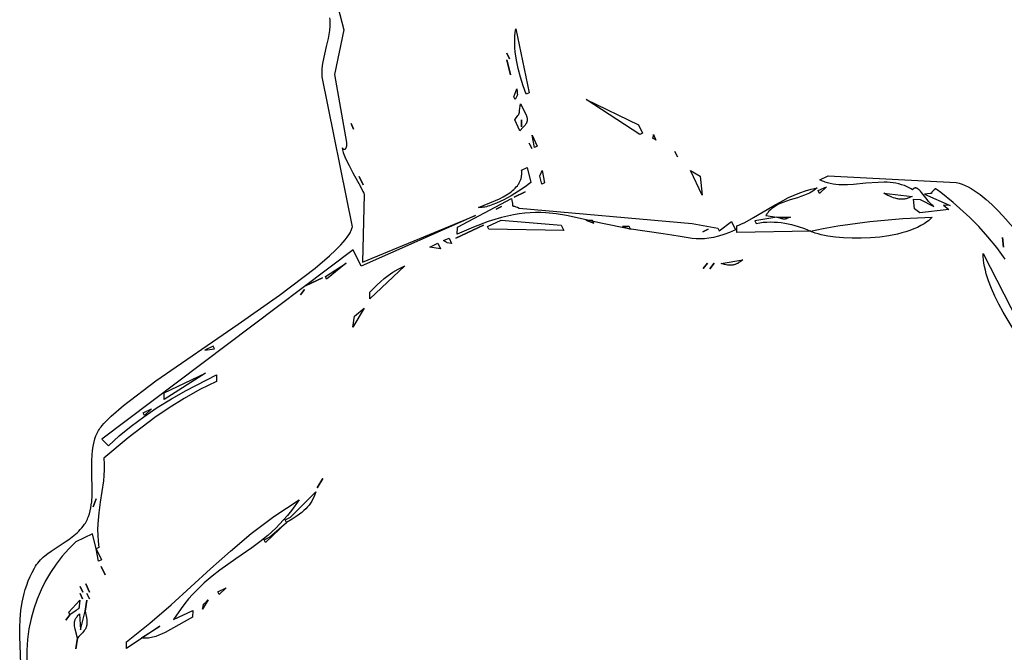
# Model space of a CAD drawing. Units: millimetres. Extents: x 96629 to 126176, y -1710 to 17970.
# Drawn here: x 113940 to 114348, y 7380 to 7642 of the extents above; entities that cross this region are included whole.
import ezdxf

# ---------------------------------------------------------------- set-up
doc = ezdxf.new("R2010")
doc.units = ezdxf.units.MM
doc.layers.add('DEFAULT', color=7, linetype='Continuous')
doc.layers.add('DiKom', color=7, linetype='Continuous')

# ---------------------------------------------------------------- blocks, each defined once
blk = doc.blocks.new('A$C51FA174B')
for points in [[(449.05, 152.63), (435.23, 158.44), (431.96, 159.99), (428.79, 161.65), (425.71, 163.47), (422.75, 165.47), (421.31, 166.55), (419.9, 167.69), (418.52, 168.9), (417.18, 170.18), (415.86, 171.53), (414.59, 172.96), (413.35, 174.48), (412.14, 176.08), (411.66, 176.79), (411.23, 177.52), (410.84, 178.25), (410.49, 179.01), (410.17, 179.77), (409.89, 180.55), (409.65, 181.34), (409.42, 182.14), (409.05, 183.76), (408.76, 185.42), (408.29, 188.83), (407.84, 192.3), (407.56, 194.05), (407.2, 195.8), (406.76, 197.54), (406.49, 198.41), (406.19, 199.27), (405.85, 200.14), (405.48, 200.99), (405.07, 201.84), (404.61, 202.69), (404.3, 203.19), (403.97, 203.69), (403.62, 204.17), (403.25, 204.63), (402.86, 205.08), (402.45, 205.52), (401.57, 206.37), (400.63, 207.17), (399.62, 207.93), (398.56, 208.65), (397.45, 209.34), (395.1, 210.64), (392.61, 211.86), (387.43, 214.18), (382.28, 216.58), (379.83, 217.88), (378.65, 218.57), (377.52, 219.3), (376.44, 220.06), (375.41, 220.86), (374.44, 221.71), (373.53, 222.6), (373.11, 223.07), (372.7, 223.55), (372.31, 224.05), (371.95, 224.56), (371.6, 225.08), (371.27, 225.62), (370.97, 226.18), (370.69, 226.75), (370.21, 227.85), (369.74, 229.05), (368.81, 231.75), (367, 238.26), (363.53, 254.86), (356.79, 295.82), (353.26, 316.41), (349.46, 334.55), (347.42, 342.12), (346.35, 345.42), (345.26, 348.36), (344.7, 349.69), (344.13, 350.92), (343.56, 352.04), (342.97, 353.06), (342.38, 353.96), (342.08, 354.37), (341.77, 354.75), (341.47, 355.1), (341.16, 355.42), (340.85, 355.71), (340.54, 355.97), (278.98, 371.17), (278.24, 371.45), (277.52, 371.76), (276.81, 372.1), (276.11, 372.47), (274.76, 373.28), (273.44, 374.17), (270.89, 376.12), (268.34, 378.2), (265.71, 380.27), (264.33, 381.26), (262.9, 382.2), (261.4, 383.07), (259.82, 383.86), (259, 384.21), (258.15, 384.54)], [(130.75, 412.97), (265.16, 387.64), (280.24, 376.24), (307.88, 368.63), (308.05, 368.57), (308.23, 368.5), (308.57, 368.34), (308.89, 368.17), (309.19, 367.98), (309.33, 367.89), (309.46, 367.79), (309.58, 367.68), (309.69, 367.58), (309.79, 367.48), (309.89, 367.38), (309.97, 367.27), (310.01, 367.22), (310.04, 367.17), (310.07, 367.12), (310.1, 367.07), (310.12, 367.03), (310.15, 366.98), (310.16, 366.93), (310.18, 366.88), (310.19, 366.84), (310.19, 366.81), (310.2, 366.79), (310.2, 366.77), (310.2, 366.74), (310.2, 366.72), (310.2, 366.7), (310.2, 366.68), (310.2, 366.66), (310.2, 366.64), (310.19, 366.62), (310.19, 366.6), (310.18, 366.58), (310.17, 366.56), (310.17, 366.54), (310.16, 366.52), (310.15, 366.5), (310.14, 366.48), (310.12, 366.46), (310.11, 366.44), (310.1, 366.43), (310.08, 366.41), (310.07, 366.39), (310.05, 366.38), (310.03, 366.36), (310.01, 366.34), (309.99, 366.33), (309.97, 366.31), (309.94, 366.3), (309.92, 366.28), (309.89, 366.27), (309.84, 366.25), (309.78, 366.22), (309.72, 366.2), (309.65, 366.18), (309.58, 366.16), (309.5, 366.14), (309.33, 366.12), (309.13, 366.1), (309.31, 366.03), (309.51, 365.96), (309.73, 365.9), (309.96, 365.84), (310.46, 365.74), (311.03, 365.66), (312.3, 365.54), (313.74, 365.48), (316.99, 365.5), (320.45, 365.64), (326.83, 366.04), (329.15, 366.14), (329.96, 366.15), (330.26, 366.13), (330.39, 366.12), (330.49, 366.1), (355.61, 353.43), (358.13, 404.1), (356.87, 352.17), (349.33, 352.17), (375.71, 224.22), (379.48, 225.49), (377.63, 231.34), (376.06, 237.51), (374.77, 243.97), (373.74, 250.65), (372.95, 257.52), (372.4, 264.51), (371.94, 278.69), (374.46, 277.43), (374.56, 269.79), (375.05, 262.32), (375.89, 255.03), (377.01, 247.94), (379.89, 234.36), (383.25, 221.69), (385.52, 220.73), (387.68, 219.69), (389.73, 218.59), (391.7, 217.43), (399.13, 212.51), (402.86, 210.06), (406.79, 207.75), (408.89, 206.67), (411.09, 205.68), (413.43, 204.77), (415.91, 203.95), (415.91, 202.69), (409.63, 203.95), (409.63, 196.35), (411.05, 192.44), (412.69, 188.65), (414.55, 184.97), (416.64, 181.42), (418.95, 178), (421.49, 174.73), (424.27, 171.62), (427.27, 168.66), (430.51, 165.88), (433.98, 163.29), (437.7, 160.88), (441.65, 158.67), (445.84, 156.67)], [(495.99, 585.68), (488.03, 584.92), (484.23, 584.72), (480.56, 584.67), (477.05, 584.76), (473.71, 585.01), (470.56, 585.43), (469.06, 585.7), (467.61, 586.02), (466.22, 586.39), (464.88, 586.81), (463.61, 587.27), (462.39, 587.79), (500.08, 589.06)], [(468.44, 595.14), (462.64, 594.04), (456.99, 592.62), (451.58, 590.96), (446.52, 589.18), (437.92, 585.63), (432.03, 582.78), (430.38, 581.88), (429.92, 581.6), (429.79, 581.51), (429.77, 581.49), (429.75, 581.48), (429.75, 581.47), (429.74, 581.47), (429.74, 581.47), (429.74, 581.46), (429.74, 581.46), (429.73, 581.46), (429.73, 581.45), (429.9, 580.73), (430.07, 580.19), (430.14, 579.97), (430.22, 579.78), (430.29, 579.63), (430.36, 579.5), (430.42, 579.4), (430.45, 579.35), (430.48, 579.31), (430.51, 579.28), (430.54, 579.25), (430.59, 579.2), (430.63, 579.16), (430.67, 579.13), (430.7, 579.1), (430.7, 579.1), (430.71, 579.09), (430.71, 579.09), (430.71, 579.09), (430.71, 579.09), (430.71, 579.09), (430.71, 579.09), (430.71, 579.09), (430.71, 579.09), (430.71, 579.09), (430.71, 579.09), (430.71, 579.09), (430.71, 579.09), (430.71, 579.09), (430.71, 579.08), (430.72, 579.08), (430.72, 579.08), (430.72, 579.07), (430.72, 579.07), (430.72, 579.07), (430.72, 579.07), (430.72, 579.07), (430.72, 579.07), (430.72, 579.07), (430.72, 579.07), (430.72, 579.07), (430.72, 579.07), (430.72, 579.07), (430.72, 579.07), (430.72, 579.07), (430.73, 579.07), (430.73, 579.06), (430.73, 579.06), (430.73, 579.05), (430.73, 579.05), (430.74, 579.05), (430.74, 579.04), (430.74, 579.04), (430.74, 579.04), (430.74, 579.04), (430.74, 579.04), (430.74, 579.04), (430.74, 579.04), (430.74, 579.04), (430.74, 579.04), (430.74, 579.04), (430.74, 579.04), (430.74, 579.04), (430.74, 579.04), (430.74, 579.04), (430.74, 579.04), (430.74, 579.04), (430.74, 579.04), (430.74, 579.03), (430.74, 579.03), (430.74, 579.03), (430.74, 579.03), (430.74, 579.03), (430.74, 579.03), (430.74, 579.03), (430.74, 579.03), (430.74, 579.03), (430.74, 579.03), (430.74, 579.03), (430.74, 579.03), (430.74, 579.03), (430.74, 579.03), (430.74, 579.03), (430.74, 579.03), (430.74, 579.03), (430.74, 579.02), (430.74, 579.02), (430.74, 579.02), (430.74, 579.01), (430.74, 579.01), (430.74, 579.01), (430.74, 579), (430.74, 579), (430.74, 579), (430.74, 579), (430.74, 579), (430.74, 578.99), (430.73, 578.96), (430.73, 578.94), (430.72, 578.91), (430.71, 578.88), (430.68, 578.8), (430.58, 578.58), (429.73, 576.39), (438.52, 583.99), (437.27, 581.45), (439.78, 582.72), (436.01, 571.32), (433.5, 570.05), (429.73, 571.32), (430.99, 573.85), (436.01, 577.65), (435.57, 577.44), (435.12, 577.24), (434.18, 576.9), (433.23, 576.6), (432.26, 576.35), (428.66, 575.56), (427.9, 575.35), (427.55, 575.24), (427.22, 575.12), (426.93, 574.99), (426.79, 574.92), (426.66, 574.85), (426.54, 574.78), (426.42, 574.7), (426.31, 574.62), (426.21, 574.54), (426.17, 574.5), (426.12, 574.45), (426.08, 574.41), (426.04, 574.36), (426, 574.31), (425.97, 574.27), (425.94, 574.22), (425.91, 574.17), (425.88, 574.12), (425.85, 574.06), (425.83, 574.01), (425.81, 573.96), (425.79, 573.9), (425.77, 573.84), (425.76, 573.78), (425.75, 573.73), (425.74, 573.66), (425.74, 573.6), (425.73, 573.54), (425.73, 573.47), (425.74, 573.41), (425.74, 573.34), (425.75, 573.27), (425.76, 573.2), (425.78, 573.13), (425.8, 573.06), (425.84, 572.91), (425.89, 572.75), (425.96, 572.59), (425.43, 572.25), (424.91, 571.89), (424.41, 571.52), (423.93, 571.13), (423.46, 570.73), (423.01, 570.31), (422.16, 569.44), (421.37, 568.52), (420.63, 567.55), (419.94, 566.54), (419.3, 565.49), (418.7, 564.4), (418.14, 563.29), (417.1, 560.99), (415.27, 556.22), (413.51, 551.44), (412.58, 549.12), (411.55, 546.91), (411, 545.84), (410.41, 544.82), (409.77, 543.83), (409.1, 542.89), (408.37, 542), (407.6, 541.16), (407.19, 540.76), (406.76, 540.37), (406.32, 540), (405.86, 539.65), (405.86, 543.45), (430.99, 590.32), (431.39, 590.81), (431.81, 591.3), (432.73, 592.24), (433.74, 593.14), (434.82, 594.01), (435.98, 594.85), (437.21, 595.65), (438.49, 596.41), (439.83, 597.15), (442.65, 598.52), (445.62, 599.77), (448.68, 600.91), (451.79, 601.94), (457.95, 603.67)], [(439.78, 575.12), (440.02, 574.47), (440.23, 573.8), (440.41, 573.1), (440.56, 572.39), (440.69, 571.66), (440.8, 570.92), (440.93, 569.38), (440.98, 567.79), (440.93, 566.14), (440.81, 564.45), (440.6, 562.72), (440.31, 560.96), (439.96, 559.18), (439.06, 555.56), (437.93, 551.92), (436.61, 548.32), (435.13, 544.8), (433.53, 541.42), (431.85, 538.23), (430.12, 535.29), (428.38, 532.63), (426.66, 530.33), (425.83, 529.33), (425.01, 528.43), (424.21, 527.65), (423.83, 527.3), (423.45, 526.98), (424.7, 532.3), (426.31, 538.2), (430.38, 551.01), (435.06, 563.83), (439.78, 575.12)], [(428.47, 571.32), (428.47, 570.51), (428.41, 569.75), (428.36, 569.38), (428.31, 569.02), (428.24, 568.67), (428.15, 568.33), (428.06, 567.99), (427.95, 567.66), (427.83, 567.34), (427.7, 567.03), (427.55, 566.72), (427.39, 566.41), (427.22, 566.11), (427.03, 565.81), (426.84, 565.52), (426.62, 565.23), (426.16, 564.65), (425.64, 564.08), (425.07, 563.52), (424.43, 562.95), (423.75, 562.37), (422.19, 561.19), (428.47, 571.32)], [(409.63, 540.92), (410.89, 537.12), (409.63, 537.12), (409.63, 540.92)], [(408.38, 537.12), (408.58, 536.39), (408.73, 535.65), (408.85, 534.91), (408.92, 534.15), (408.96, 533.4), (408.97, 532.64), (408.91, 531.1), (408.76, 529.55), (408.56, 528), (408.1, 524.88), (407.9, 523.32), (407.75, 521.78), (407.69, 520.26), (407.7, 519.5), (407.74, 518.75), (407.82, 518.01), (407.94, 517.28), (408.09, 516.55), (408.3, 515.83), (408.55, 515.12), (408.69, 514.77), (408.85, 514.42), (409.02, 514.07), (409.21, 513.73), (409.41, 513.39), (409.63, 513.05), (412.14, 516.85), (409.63, 507.98), (410.89, 507.98), (411.28, 509.43), (411.74, 510.86), (412.28, 512.26), (412.88, 513.63), (413.55, 514.96), (414.26, 516.27), (415.03, 517.54), (415.85, 518.77), (416.71, 519.96), (417.6, 521.1), (418.52, 522.21), (419.48, 523.26), (421.44, 525.23), (423.45, 526.98), (410.89, 499.11), (408.38, 500.38), (408.44, 501.21), (408.48, 502.08), (408.48, 503.93), (408.25, 508), (407.38, 517.28), (407.05, 522.25), (406.98, 524.76), (407.01, 527.28), (407.14, 529.79), (407.4, 532.28), (407.8, 534.73), (408.07, 535.93), (408.38, 537.12)], [(414.66, 521.92), (414.55, 521.07), (414.51, 520.43), (414.49, 520.17), (414.46, 519.94), (414.44, 519.82), (414.41, 519.71), (414.39, 519.61), (414.35, 519.5), (414.31, 519.39), (414.25, 519.28), (414.19, 519.16), (414.12, 519.04), (414.04, 518.92), (413.95, 518.79), (413.72, 518.5), (413.08, 517.8), (412.14, 516.85), (414.66, 521.92)], [(405.86, 499.11), (409.63, 499.11), (409.55, 496.37), (409.34, 493.87), (409.01, 491.59), (408.59, 489.51), (408.06, 487.61), (407.45, 485.86), (406.75, 484.23), (405.98, 482.71), (405.16, 481.26), (404.27, 479.87), (402.38, 477.14), (400.37, 474.33), (398.33, 471.24), (390.32, 459.24), (383.21, 449.75), (377.04, 441.86), (374.32, 438.21), (371.86, 434.62), (369.65, 430.97), (368.64, 429.09), (367.7, 427.14), (366.83, 425.12), (366.03, 423.02), (365.29, 420.81), (364.63, 418.49), (364.03, 416.03), (363.51, 413.43), (362.68, 407.74), (362.14, 401.29), (361.89, 393.97), (359.38, 395.24), (358.13, 420.57), (358.98, 420.41), (359.65, 420.25), (359.92, 420.18), (360.15, 420.1), (360.34, 420.03), (360.51, 419.96), (360.64, 419.89), (360.75, 419.83), (360.84, 419.78), (360.91, 419.73), (361, 419.67), (361.01, 419.67), (361.02, 419.66), (361.03, 419.66), (361.03, 419.66), (361.03, 419.66), (361.03, 419.66), (361.03, 419.66), (361.03, 419.66), (361.03, 419.65), (361.03, 419.65), (361.04, 419.65), (361.04, 419.65), (361.04, 419.65), (361.04, 419.65), (361.04, 419.65), (361.04, 419.65), (361.04, 419.65), (361.04, 419.65), (361.04, 419.65), (361.04, 419.65), (361.04, 419.65), (361.04, 419.65), (361.04, 419.65), (361.04, 419.65), (361.04, 419.65), (361.04, 419.65), (361.04, 419.65), (361.04, 419.65), (361.04, 419.65), (361.04, 419.65), (361.05, 419.65), (361.05, 419.65), (361.05, 419.65), (361.05, 419.65), (361.05, 419.65), (361.05, 419.65), (361.05, 419.65), (361.05, 419.65), (361.05, 419.65), (361.05, 419.65), (361.05, 419.65), (361.05, 419.65), (361.05, 419.65), (361.05, 419.65), (361.05, 419.65), (361.05, 419.65), (361.05, 419.65), (361.05, 419.65), (361.05, 419.65), (361.05, 419.65), (361.05, 419.65), (361.05, 419.65), (361.05, 419.65), (361.05, 419.65), (361.06, 419.65), (361.06, 419.65), (361.06, 419.65), (361.06, 419.65), (361.06, 419.65), (361.06, 419.65), (361.06, 419.65), (361.06, 419.65), (361.06, 419.65), (361.06, 419.65), (361.06, 419.65), (361.06, 419.65), (361.06, 419.65), (361.06, 419.65), (361.06, 419.65), (361.06, 419.65), (361.06, 419.65), (361.06, 419.65), (361.06, 419.65), (361.06, 419.65), (361.06, 419.65), (361.06, 419.65), (361.07, 419.65), (361.07, 419.65), (361.07, 419.65), (361.07, 419.65), (361.07, 419.65), (361.07, 419.65), (361.07, 419.65), (361.07, 419.65), (361.07, 419.65), (361.07, 419.65), (361.07, 419.65), (361.07, 419.65), (361.07, 419.65), (361.07, 419.65), (361.07, 419.65), (361.07, 419.65), (361.07, 419.65), (361.07, 419.65), (361.08, 419.65), (361.08, 419.65), (361.08, 419.65), (361.08, 419.65), (361.08, 419.65), (361.08, 419.65), (361.08, 419.65), (361.08, 419.65), (361.08, 419.65), (361.08, 419.65), (361.08, 419.65), (361.08, 419.65), (361.08, 419.65), (361.08, 419.65), (361.08, 419.65), (361.08, 419.65), (361.08, 419.66), (361.08, 419.66), (361.08, 419.66), (361.08, 419.66), (361.08, 419.66), (361.08, 419.66), (361.08, 419.66), (361.08, 419.66), (361.08, 419.66), (361.09, 419.66), (361.09, 419.66), (361.09, 419.66), (361.09, 419.66), (361.09, 419.66), (361.09, 419.66), (361.09, 419.66), (361.09, 419.66), (361.09, 419.66), (361.09, 419.66), (361.09, 419.66), (361.09, 419.66), (361.09, 419.67), (361.1, 419.67), (361.1, 419.68), (361.11, 419.68), (361.11, 419.69), (361.13, 419.71), (361.16, 419.76), (361.25, 419.9), (361.32, 420), (361.4, 420.12), (361.64, 420.42), (362, 420.79), (362.49, 421.27), (363.15, 421.84), (399.58, 483.91), (405.86, 492.78), (407.12, 492.78), (405.86, 499.11)], [(383.25, 495.31), (390.79, 492.78), (379.48, 492.78), (383.25, 495.31)], [(422.19, 496.58), (422.35, 495.88), (422.47, 495.22), (422.55, 494.59), (422.6, 494), (422.6, 493.72), (422.6, 493.44), (422.58, 493.17), (422.56, 492.9), (422.53, 492.64), (422.48, 492.38), (422.42, 492.13), (422.36, 491.88), (422.28, 491.63), (422.19, 491.38), (422.09, 491.13), (421.97, 490.88), (421.85, 490.63), (421.71, 490.39), (421.41, 489.88), (421.05, 489.37), (420.65, 488.84), (419.68, 487.71), (422.19, 496.58)], [(359.38, 485.18), (361.89, 485.18), (361.53, 484.96), (361.25, 484.78), (361.04, 484.62), (360.89, 484.49), (360.79, 484.4), (360.73, 484.33), (360.7, 484.31), (360.69, 484.3), (360.69, 484.3), (360.69, 484.3), (360.69, 484.3), (360.69, 484.3), (360.69, 484.3), (360.69, 484.3), (360.69, 484.3), (360.69, 484.3), (360.69, 484.3), (360.69, 484.3), (360.69, 484.29), (360.69, 484.29), (360.68, 484.29), (360.68, 484.29), (360.68, 484.29), (360.68, 484.29), (360.68, 484.29), (360.68, 484.29), (360.68, 484.29), (360.67, 484.29), (360.67, 484.29), (360.67, 484.29), (360.67, 484.29), (360.67, 484.29), (360.67, 484.28), (360.67, 484.28), (360.67, 484.28), (360.67, 484.28), (360.67, 484.28), (360.67, 484.28), (360.67, 484.28), (360.67, 484.28), (360.67, 484.28), (360.67, 484.28), (360.67, 484.28), (360.67, 484.28), (360.67, 484.28), (360.67, 484.28), (360.67, 484.28), (360.67, 484.28), (360.67, 484.28), (360.67, 484.28), (360.67, 484.28), (360.67, 484.28), (360.67, 484.28), (360.67, 484.28), (360.67, 484.28), (360.67, 484.28), (360.67, 484.28), (360.67, 484.28), (360.67, 484.28), (360.67, 484.28), (360.67, 484.28), (360.67, 484.28), (360.67, 484.28), (360.67, 484.28), (360.67, 484.28), (360.67, 484.28), (360.67, 484.28), (360.67, 484.28), (360.67, 484.28), (360.66, 484.28), (360.66, 484.28), (360.66, 484.28), (360.66, 484.28), (360.66, 484.28), (360.66, 484.28), (360.66, 484.28), (360.66, 484.28), (360.66, 484.28), (360.66, 484.28), (360.66, 484.28), (360.66, 484.28), (360.66, 484.28), (360.66, 484.28), (360.66, 484.28), (360.66, 484.28), (360.66, 484.28), (360.66, 484.28), (360.66, 484.28), (360.66, 484.28), (360.66, 484.28), (360.66, 484.28), (360.66, 484.28), (360.66, 484.28), (360.66, 484.28), (360.66, 484.28), (360.66, 484.28), (360.66, 484.28), (360.66, 484.28), (360.66, 484.28), (360.65, 484.28), (360.65, 484.28), (360.65, 484.28), (360.65, 484.28), (360.65, 484.28), (360.65, 484.28), (360.65, 484.28), (360.65, 484.28), (360.65, 484.28), (360.65, 484.28), (360.65, 484.28), (360.65, 484.28), (360.65, 484.28), (360.65, 484.28), (360.65, 484.28), (360.65, 484.28), (360.65, 484.28), (360.65, 484.28), (360.65, 484.28), (360.65, 484.28), (360.65, 484.28), (360.65, 484.28), (360.65, 484.28), (360.65, 484.28), (360.65, 484.28), (360.65, 484.28), (360.65, 484.28), (360.65, 484.28), (360.64, 484.28), (360.64, 484.28), (360.64, 484.28), (360.64, 484.28), (360.64, 484.28), (360.64, 484.28), (360.64, 484.28), (360.64, 484.28), (360.64, 484.28), (360.64, 484.29), (360.64, 484.29), (360.64, 484.29), (360.64, 484.29), (360.64, 484.29), (360.64, 484.29), (360.64, 484.29), (360.64, 484.29), (360.64, 484.29), (360.64, 484.29), (360.64, 484.29), (360.64, 484.29), (360.64, 484.29), (360.64, 484.29), (360.64, 484.29), (360.64, 484.29), (360.64, 484.29), (360.63, 484.29), (360.63, 484.29), (360.63, 484.29), (360.63, 484.29), (360.63, 484.29), (360.63, 484.29), (360.63, 484.3), (360.62, 484.3), (360.6, 484.32), (360.58, 484.34), (360.51, 484.42), (360.47, 484.46), (360.41, 484.52), (360.34, 484.58), (360.26, 484.64), (360.04, 484.8), (359.75, 484.97), (359.38, 485.18)], [(353.1, 481.38), (356.87, 481.38), (356.87, 480.11), (334.26, 466.18), (353.1, 481.38)], [(389.53, 459.84), (388.28, 457.31), (390.79, 459.84), (389.53, 459.84)], [(295.31, 452.24), (321.69, 445.91), (321.69, 444.64), (317.94, 444.96), (314.23, 445.45), (310.62, 446.12), (307.13, 446.97), (303.82, 448.01), (302.24, 448.6), (300.71, 449.23), (299.26, 449.91), (297.87, 450.64), (296.55, 451.42), (295.31, 452.24)], [(380.74, 447.18), (379.48, 444.64), (381.99, 447.18), (380.74, 447.18)], [(317.93, 442.11), (319.09, 441.65), (319.8, 441.4), (320.19, 441.28), (320.25, 441.26), (320.3, 441.24), (320.33, 441.23), (320.35, 441.22), (320.37, 441.21), (320.38, 441.21), (320.38, 441.2), (321.69, 439.57), (320.44, 439.57), (317.93, 442.11)], [(324.21, 440.84), (328.69, 440.91), (329.49, 440.89), (329.84, 440.86), (330.17, 440.82), (330.48, 440.77), (330.77, 440.7), (330.91, 440.67), (331.04, 440.62), (331.17, 440.58), (331.29, 440.53), (331.41, 440.47), (331.53, 440.42), (331.64, 440.35), (331.75, 440.28), (331.85, 440.21), (331.95, 440.13), (332.05, 440.05), (332.15, 439.96), (332.24, 439.87), (332.34, 439.77), (332.43, 439.66), (332.52, 439.55), (332.69, 439.3), (332.86, 439.03), (333.03, 438.74), (333.19, 438.41), (333.53, 437.67), (334.26, 435.77), (329.23, 435.77), (328.15, 437.73), (328, 438.01), (327.87, 438.23), (327.81, 438.32), (327.75, 438.41), (327.68, 438.49), (327.61, 438.57), (327.53, 438.64), (327.44, 438.71), (327.34, 438.79), (327.23, 438.87), (326.62, 439.27), (324.21, 440.84)], [(338.03, 439.57), (343.05, 439.57), (343.05, 438.31), (338.03, 439.57)], [(353.1, 437.04), (358.13, 435.77), (358.13, 434.51), (354.81, 435.24), (354.78, 435.26), (354.75, 435.27), (354.71, 435.29), (354.68, 435.31), (354.65, 435.33), (354.62, 435.36), (354.56, 435.41), (354.5, 435.47), (354.43, 435.54), (354.28, 435.72), (353.1, 437.04)], [(376.97, 434.51), (379.48, 434.51), (365.66, 406.64), (364.41, 406.64), (364.41, 412.97), (376.97, 434.51)], [(349.33, 431.97), (355.61, 430.71), (356.19, 427.77), (356.68, 424.48), (357.05, 420.99), (357.25, 417.49), (357.25, 414.13), (357.16, 412.56), (357.01, 411.09), (356.9, 410.4), (356.78, 409.74), (356.64, 409.12), (356.48, 408.54), (356.29, 408), (356.09, 407.5), (355.98, 407.26), (355.86, 407.04), (355.74, 406.83), (355.61, 406.64), (356.08, 414.23), (356.1, 416.01), (356.04, 417.74), (355.91, 419.39), (355.7, 420.96), (355.55, 421.72), (355.38, 422.44), (355.17, 423.15), (354.94, 423.82), (354.68, 424.47), (354.39, 425.09), (354.06, 425.68), (353.88, 425.96), (353.7, 426.24), (353.5, 426.51), (353.29, 426.77), (353.08, 427.02), (352.86, 427.26), (352.62, 427.49), (352.38, 427.72), (352.12, 427.93), (351.86, 428.14), (351.58, 428.33), (351.29, 428.52), (350.99, 428.7), (350.69, 428.87), (350.36, 429.03), (350.03, 429.17), (349.69, 429.31), (349.33, 429.44), (349.33, 431.97)], [(361.89, 390.17), (364.41, 390.17), (363.39, 388.66), (363.38, 388.65), (363.37, 388.64), (363.35, 388.63), (363.34, 388.62), (363.28, 388.58), (363.05, 388.44), (362.62, 388.15), (361.89, 387.64), (361.89, 390.17)], [(361.89, 385.1), (364.41, 385.1), (361.89, 381.3), (361.89, 385.1)], [(364.41, 368.63), (370.69, 349.63), (368.18, 350.9), (366.74, 354.88), (366.12, 356.73), (365.58, 358.63), (365.13, 360.67), (364.77, 362.95), (364.53, 365.58), (364.41, 368.63)], [(353.1, 347.1), (355.61, 336.96), (354.36, 336.96), (353.1, 347.1)], [(373.2, 345.83), (378.23, 338.23), (374.46, 340.77), (373.2, 345.83)], [(433.5, 295.16), (434.26, 294.43), (434.95, 293.67), (435.6, 292.88), (436.19, 292.05), (436.72, 291.19), (437.21, 290.3), (437.65, 289.36), (438.04, 288.38), (438.39, 287.36), (438.7, 286.29), (438.97, 285.16), (439.2, 283.99), (439.55, 281.46), (439.78, 278.69), (438.52, 278.69), (438.52, 281.23), (433.5, 295.16)], [(433.5, 287.56), (436.15, 282.75), (437.28, 280.43), (438.28, 278.16), (439.98, 273.74), (441.3, 269.47), (442.34, 265.32), (443.16, 261.26), (444.46, 253.3), (445.81, 245.35), (446.68, 241.3), (447.8, 237.16), (449.22, 232.91), (450.07, 230.73), (451.03, 228.51), (452.1, 226.25), (453.3, 223.94), (456.11, 219.15), (456.11, 228.02), (458.62, 226.75), (459.5, 213.79), (459.5, 212.33), (459.44, 210.92), (459.31, 209.57), (459.22, 208.92), (459.11, 208.28), (458.98, 207.67), (458.83, 207.07), (458.65, 206.5), (458.45, 205.95), (458.22, 205.41), (457.97, 204.9), (457.68, 204.42), (457.37, 203.95), (456.11, 212.82), (458.62, 196.35), (456.11, 197.62), (453.31, 209.67), (450.2, 220.9), (443.65, 242.09), (440.52, 252.63), (437.68, 263.53), (435.29, 275.07), (433.5, 287.56)], [(360.64, 282.49), (360.64, 278.69), (361.89, 282.49), (360.64, 282.49)], [(439.78, 278.69), (443.55, 267.29), (442.29, 267.29), (442.29, 269.83), (439.78, 278.69)], [(369.43, 274.89), (371.94, 254.62), (369.43, 255.89), (369.43, 274.89)], [(373.2, 248.29), (374.46, 244.49), (373.2, 244.49), (373.2, 248.29)], [(453.6, 244.49), (454.86, 240.69), (453.6, 240.69), (453.6, 244.49)], [(454.86, 235.62), (457.37, 231.82), (456.59, 232.48), (456.12, 232.85), (455.87, 233.03), (455.84, 233.06), (455.82, 233.08), (455.81, 233.09), (455.81, 233.09), (455.8, 233.1), (455.79, 233.11), (455.79, 233.12), (455.79, 233.12), (455.79, 233.12), (455.79, 233.12), (455.78, 233.12), (455.78, 233.12), (455.78, 233.12), (455.78, 233.12), (455.78, 233.12), (455.78, 233.12), (455.78, 233.12), (455.78, 233.12), (455.78, 233.12), (455.78, 233.13), (455.77, 233.13), (455.77, 233.14), (455.76, 233.15), (455.76, 233.16), (455.75, 233.18), (455.74, 233.2), (455.73, 233.22), (455.72, 233.24), (455.69, 233.36), (455.57, 233.75), (455.33, 234.47), (454.86, 235.62)], [(415.91, 202.69), (420.94, 202.69), (420.94, 201.42), (415.91, 202.69)], [(432.24, 187.48), (434.33, 186.2), (434.63, 186.01), (434.75, 185.93), (434.86, 185.85), (434.91, 185.8), (434.96, 185.76), (435, 185.72), (435.04, 185.68), (435.07, 185.63), (435.11, 185.59), (435.14, 185.54), (435.17, 185.49), (435.2, 185.44), (435.22, 185.38), (435.25, 185.32), (435.27, 185.26), (435.31, 185.13), (435.35, 184.98), (435.41, 184.63), (435.48, 184.19), (436.01, 181.15), (434.76, 181.15), (432.24, 187.48)], [(437.27, 187.48), (438.68, 187.17), (439.88, 186.86), (440.9, 186.54), (441.34, 186.37), (441.75, 186.2), (442.12, 186.03), (442.45, 185.85), (442.75, 185.66), (443.02, 185.48), (443.27, 185.28), (443.49, 185.08), (443.68, 184.87), (443.86, 184.66), (444.02, 184.44), (444.17, 184.21), (444.3, 183.97), (444.43, 183.72), (444.66, 183.2), (444.88, 182.63), (445.37, 181.36), (445.68, 180.65), (446.06, 179.88), (442.35, 180.6), (441.65, 180.75), (441.04, 180.92), (440.75, 181), (440.49, 181.09), (440.24, 181.19), (440, 181.3), (439.78, 181.41), (439.57, 181.54), (439.36, 181.67), (439.17, 181.82), (438.99, 181.98), (438.82, 182.16), (438.65, 182.35), (438.49, 182.55), (438.33, 182.78), (438.18, 183.02), (438.02, 183.29), (437.87, 183.57), (437.58, 184.21), (437.27, 184.95), (443.55, 182.42), (437.27, 187.48)]]:
    blk.add_lwpolyline(points)
for points in [[(459.88, 597.92, 0), (463.65, 596.66, 0), (459.88, 597.92, 0)], [(369.43, 490.25, 0), (371.94, 490.25, 0), (369.43, 490.25, 0)], [(404.61, 488.98, 0), (404.61, 486.45, 0), (404.61, 488.98, 0)], [(417.17, 482.65, 0), (418.42, 480.11, 0), (417.17, 482.65, 0)], [(418.42, 485.18, 0), (419.68, 482.65, 0), (418.42, 485.18, 0)], [(302.85, 444.64, 0), (305.36, 444.64, 0), (302.85, 444.64, 0)], [(305.36, 443.37, 0), (311.64, 442.11, 0), (305.36, 443.37, 0)], [(330.49, 438.31, 0), (333, 437.04, 0), (330.49, 438.31, 0)], [(340.54, 437.04, 0), (343.05, 437.04, 0), (340.54, 437.04, 0)], [(358.13, 426.91, 0), (358.13, 421.84, 0), (358.13, 426.91, 0)], [(359.38, 415.51, 0), (359.38, 412.97, 0), (359.38, 415.51, 0)], [(363.15, 405.37, 0), (363.15, 392.7, 0), (363.15, 405.37, 0)], [(301.59, 373.7, 0), (304.11, 373.7, 0), (301.59, 373.7, 0)], [(322.95, 367.37, 0), (326.72, 367.37, 0), (322.95, 367.37, 0)], [(354.36, 335.7, 0), (354.36, 328.1, 0), (354.36, 335.7, 0)], [(355.61, 326.83, 0), (356.87, 324.3, 0), (355.61, 326.83, 0)], [(429.73, 300.23, 0), (432.24, 296.43, 0), (429.73, 300.23, 0)], [(397.07, 211.55, 0), (399.58, 209.02, 0), (397.07, 211.55, 0)], [(423.45, 201.42, 0), (427.22, 201.42, 0), (423.45, 201.42, 0)], [(427.22, 192.55, 0), (430.99, 192.55, 0), (427.22, 192.55, 0)], [(427.22, 190.02, 0), (429.73, 190.02, 0), (427.22, 190.02, 0)], [(429.73, 188.75, 0), (432.24, 188.75, 0), (429.73, 188.75, 0)], [(430.99, 191.28, 0), (433.5, 191.28, 0), (430.99, 191.28, 0)], [(433.5, 190.02, 0), (437.27, 187.48, 0), (433.5, 190.02, 0)], [(436.01, 181.15, 0), (437.27, 178.62, 0), (436.01, 181.15, 0)], [(446.06, 179.88, 0), (449.83, 177.35, 0), (446.06, 179.88, 0)]]:
    blk.add_polyline3d(points)
blk = doc.blocks.new('RP-19202')
at = {"layer": 'DiKom', "color": 7, "linetype": 'Continuous', "rotation": 295.2988738072806}
blk.add_blockref('A$C51FA174B', (144642.79, 7712.09), dxfattribs=at)

msp = doc.modelspace()

# ---------------------------------------------------------------- block references
at = {"layer": 'DEFAULT'}
msp.add_blockref('RP-19202', (-31032.15, 0), dxfattribs=at)

doc.saveas('drawing.dxf')
